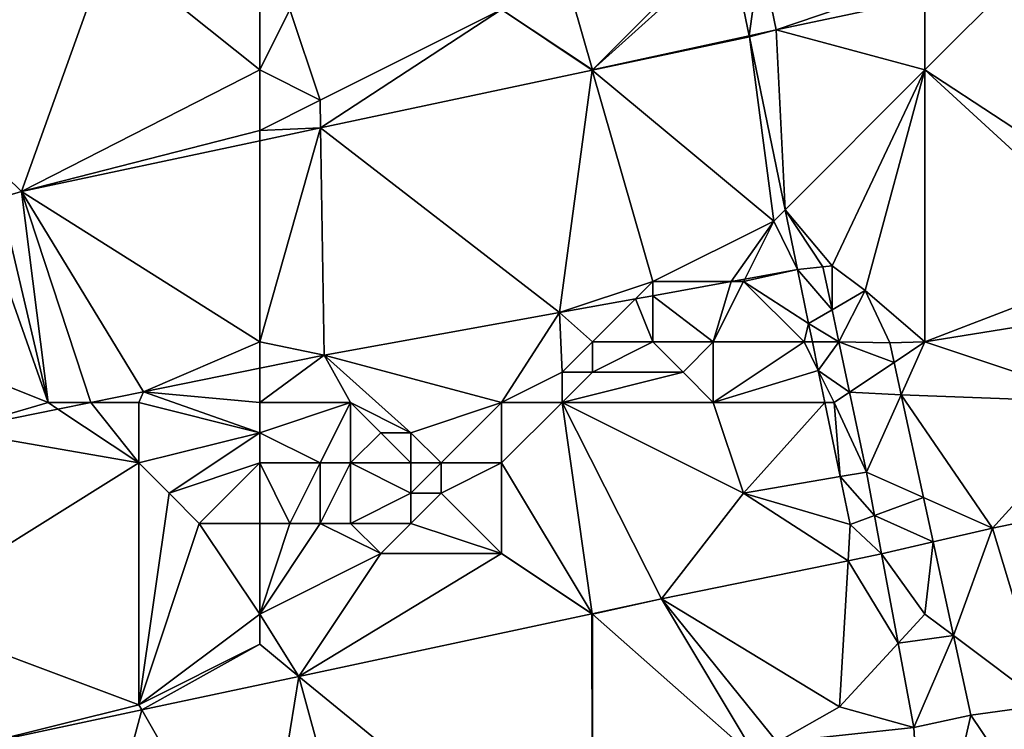
# Model space of a CAD drawing. Units: metres. Extents: x 74375 to 75000, y 348500 to 349000.
# Drawn here: x 74703 to 74736, y 348699 to 348723 of the extents above; entities that cross this region are included whole.
import ezdxf

# ---------------------------------------------------------------- set-up
doc = ezdxf.new("R2010")
doc.units = ezdxf.units.M
doc.layers.add('Terrain', color=15, linetype='Continuous')

msp = doc.modelspace()

# ---------------------------------------------------------------- linework, layer by layer
at = {"layer": 'Terrain'}
for points in [[(74720, 348728, 257.1), (74719, 348723, 257.1), (74722, 348721, 257.1), (74720, 348728, 257.1)], [(74720, 348728, 257.1), (74722, 348721, 257.1), (74726.491, 348725.504, 257.1), (74720, 348728, 257.1)], [(74705, 348726, 257.1), (74697.597, 348723.851, 257.1), (74699, 348721, 257.1), (74705, 348726, 257.1)], [(74705, 348726, 257.1), (74699, 348721, 257.1), (74706, 348725, 257.1), (74705, 348726, 257.1)], [(74726.491, 348725.504, 257.1), (74722, 348721, 257.1), (74726.573, 348725.113, 257.1), (74726.491, 348725.504, 257.1)], [(74726.573, 348725.113, 257.1), (74722, 348721, 257.1), (74727.188, 348722.129, 257.1), (74726.573, 348725.113, 257.1)], [(74727.562, 348724.854, 257.1), (74726.573, 348725.113, 257.1), (74727.188, 348722.129, 257.1), (74727.562, 348724.854, 257.1)], [(74706, 348725, 257.1), (74699, 348721, 257.1), (74703.123, 348716.982, 257.1), (74706, 348725, 257.1)], [(74711, 348721, 257.1), (74706, 348725, 257.1), (74703.123, 348716.982, 257.1), (74711, 348721, 257.1)], [(74711, 348724, 257.1), (74706, 348725, 257.1), (74711, 348721, 257.1), (74711, 348724, 257.1)], [(74728.079, 348722.32, 257.1), (74727.562, 348724.854, 257.1), (74727.188, 348722.129, 257.1), (74728.079, 348722.32, 257.1)], [(74733, 348724, 257.1), (74727.562, 348724.854, 257.1), (74728.079, 348722.32, 257.1), (74733, 348724, 257.1)], [(74711, 348724, 257.1), (74711, 348721, 257.1), (74712, 348723, 257.1), (74711, 348724, 257.1)], [(74733, 348724, 257.1), (74728.079, 348722.32, 257.1), (74733, 348723.372, 257.1), (74733, 348724, 257.1)], [(74736.018, 348724.018, 257.1), (74733, 348723.372, 257.1), (74733, 348721, 257.1), (74736.018, 348724.018, 257.1)], [(74736.018, 348724.018, 257.1), (74733, 348721, 257.1), (74740.772, 348715.91, 257.1), (74736.018, 348724.018, 257.1)], [(74733, 348723.372, 257.1), (74728.079, 348722.32, 257.1), (74733, 348721, 257.1), (74733, 348723.372, 257.1)], [(74712, 348723, 257.1), (74711, 348721, 257.1), (74713, 348720, 257.1), (74712, 348723, 257.1)], [(74712, 348723, 257.1), (74713, 348720, 257.1), (74719, 348723, 257.1), (74712, 348723, 257.1)], [(74719, 348723, 257.1), (74713, 348720, 257.1), (74713.014, 348719.083, 257.1), (74719, 348723, 257.1)], [(74719, 348723, 257.1), (74713.014, 348719.083, 257.1), (74721.999, 348720.991, 257.1), (74719, 348723, 257.1)], [(74719, 348723, 257.1), (74721.999, 348720.991, 257.1), (74722, 348721, 257.1), (74719, 348723, 257.1)], [(74727.195, 348722.095, 257.1), (74722, 348721, 257.1), (74721.999, 348720.991, 257.1), (74727.195, 348722.095, 257.1)], [(74727.195, 348722.095, 257.1), (74721.999, 348720.991, 257.1), (74728, 348716, 257.1), (74727.195, 348722.095, 257.1)], [(74727.188, 348722.129, 257.1), (74722, 348721, 257.1), (74727.195, 348722.095, 257.1), (74727.188, 348722.129, 257.1)], [(74728.079, 348722.32, 257.1), (74727.188, 348722.129, 257.1), (74727.195, 348722.095, 257.1), (74728.079, 348722.32, 257.1)], [(74728.079, 348722.32, 257.1), (74727.195, 348722.095, 257.1), (74728.375, 348716.375, 257.1), (74728.079, 348722.32, 257.1)], [(74727.195, 348722.095, 257.1), (74728, 348716, 257.1), (74728.375, 348716.375, 257.1), (74727.195, 348722.095, 257.1)], [(74733, 348721, 257.1), (74728.079, 348722.32, 257.1), (74728.375, 348716.375, 257.1), (74733, 348721, 257.1)], [(74699, 348721, 257.1), (74702.403, 348716.764, 257.1), (74703.123, 348716.982, 257.1), (74699, 348721, 257.1)], [(74711, 348721, 257.1), (74703.123, 348716.982, 257.1), (74711, 348719, 257.1), (74711, 348721, 257.1)], [(74711, 348721, 257.1), (74711, 348719, 257.1), (74713, 348720, 257.1), (74711, 348721, 257.1)], [(74713.014, 348719.083, 257.1), (74720.909, 348712.97, 257.1), (74721.999, 348720.991, 257.1), (74713.014, 348719.083, 257.1)], [(74720.909, 348712.97, 257.1), (74724, 348714, 257.1), (74721.999, 348720.991, 257.1), (74720.909, 348712.97, 257.1)], [(74728, 348716, 257.1), (74721.999, 348720.991, 257.1), (74724, 348714, 257.1), (74728, 348716, 257.1)], [(74733, 348721, 257.1), (74728.375, 348716.375, 257.1), (74729.929, 348714.515, 257.1), (74733, 348721, 257.1)], [(74733, 348721, 257.1), (74729.929, 348714.515, 257.1), (74731.025, 348713.7, 257.1), (74733, 348721, 257.1)], [(74733, 348712, 257.1), (74733, 348721, 257.1), (74731.025, 348713.7, 257.1), (74733, 348712, 257.1)], [(74733, 348712, 257.1), (74739.903, 348714.657, 257.1), (74733, 348721, 257.1), (74733, 348712, 257.1)], [(74733, 348721, 257.1), (74739.903, 348714.657, 257.1), (74740.772, 348715.91, 257.1), (74733, 348721, 257.1)], [(74713, 348720, 257.1), (74711, 348719, 257.1), (74713.014, 348719.083, 257.1), (74713, 348720, 257.1)], [(74711, 348719, 257.1), (74703.123, 348716.982, 257.1), (74711, 348718.655, 257.1), (74711, 348719, 257.1)], [(74711, 348712, 257.1), (74713.13, 348711.559, 257.1), (74713.014, 348719.083, 257.1), (74711, 348712, 257.1)], [(74711, 348712, 257.1), (74713.014, 348719.083, 257.1), (74711, 348718.655, 257.1), (74711, 348712, 257.1)], [(74711, 348719, 257.1), (74711, 348718.655, 257.1), (74713.014, 348719.083, 257.1), (74711, 348719, 257.1)], [(74713.13, 348711.559, 257.1), (74720.909, 348712.97, 257.1), (74713.014, 348719.083, 257.1), (74713.13, 348711.559, 257.1)], [(74711, 348712, 257.1), (74711, 348718.655, 257.1), (74703.123, 348716.982, 257.1), (74711, 348712, 257.1)], [(74704, 348710, 257.1), (74703.123, 348716.982, 257.1), (74702.403, 348716.764, 257.1), (74704, 348710, 257.1)], [(74704, 348710, 257.1), (74705.411, 348710, 257.1), (74703.123, 348716.982, 257.1), (74704, 348710, 257.1)], [(74707.157, 348710.353, 257.1), (74703.123, 348716.982, 257.1), (74705.411, 348710, 257.1), (74707.157, 348710.353, 257.1)], [(74711, 348712, 257.1), (74703.123, 348716.982, 257.1), (74707.157, 348710.353, 257.1), (74711, 348712, 257.1)], [(74699, 348712, 257.1), (74704, 348710, 257.1), (74701.666, 348716.61, 257.1), (74699, 348712, 257.1)], [(74704, 348710, 257.1), (74702.403, 348716.764, 257.1), (74701.666, 348716.61, 257.1), (74704, 348710, 257.1)], [(74728, 348716, 257.1), (74728.783, 348714.398, 257.1), (74728.375, 348716.375, 257.1), (74728, 348716, 257.1)], [(74729.929, 348714.515, 257.1), (74728.375, 348716.375, 257.1), (74729.626, 348714.491, 257.1), (74729.929, 348714.515, 257.1)], [(74729.626, 348714.491, 257.1), (74728.375, 348716.375, 257.1), (74728.783, 348714.398, 257.1), (74729.626, 348714.491, 257.1)], [(74728, 348716, 257.1), (74724, 348714, 257.1), (74726.589, 348714, 257.1), (74728, 348716, 257.1)], [(74728, 348716, 257.1), (74726.589, 348714, 257.1), (74727.041, 348714.082, 257.1), (74728, 348716, 257.1)], [(74728, 348716, 257.1), (74727.041, 348714.082, 257.1), (74728.783, 348714.398, 257.1), (74728, 348716, 257.1)], [(74733, 348712, 257.1), (74739.774, 348713.093, 257.1), (74739.903, 348714.657, 257.1), (74733, 348712, 257.1)], [(74727, 348714, 257.1), (74729.153, 348712.607, 257.1), (74728.783, 348714.398, 257.1), (74727, 348714, 257.1)], [(74727, 348714, 257.1), (74728.783, 348714.398, 257.1), (74727.041, 348714.082, 257.1), (74727, 348714, 257.1)], [(74729.929, 348713.06, 257.1), (74729.626, 348714.491, 257.1), (74728.783, 348714.398, 257.1), (74729.929, 348713.06, 257.1)], [(74729.929, 348713.06, 257.1), (74728.783, 348714.398, 257.1), (74729.153, 348712.607, 257.1), (74729.929, 348713.06, 257.1)], [(74729.929, 348713.06, 257.1), (74729.929, 348714.515, 257.1), (74729.626, 348714.491, 257.1), (74729.929, 348713.06, 257.1)], [(74729.929, 348713.06, 257.1), (74731.025, 348713.7, 257.1), (74729.929, 348714.515, 257.1), (74729.929, 348713.06, 257.1)], [(74720.909, 348712.97, 257.1), (74723.426, 348713.426, 257.1), (74724, 348714, 257.1), (74720.909, 348712.97, 257.1)], [(74724, 348714, 257.1), (74723.426, 348713.426, 257.1), (74724, 348713.531, 257.1), (74724, 348714, 257.1)], [(74726, 348712, 257.1), (74726.589, 348714, 257.1), (74724, 348713.531, 257.1), (74726, 348712, 257.1)], [(74724, 348714, 257.1), (74724, 348713.531, 257.1), (74726.589, 348714, 257.1), (74724, 348714, 257.1)], [(74726, 348712, 257.1), (74729, 348712, 257.1), (74727, 348714, 257.1), (74726, 348712, 257.1)], [(74726, 348712, 257.1), (74727, 348714, 257.1), (74726.589, 348714, 257.1), (74726, 348712, 257.1)], [(74727, 348714, 257.1), (74727.041, 348714.082, 257.1), (74726.589, 348714, 257.1), (74727, 348714, 257.1)], [(74729, 348712, 257.1), (74729.153, 348712.607, 257.1), (74727, 348714, 257.1), (74729, 348712, 257.1)], [(74730.153, 348712, 257.1), (74731.025, 348713.7, 257.1), (74729.929, 348713.06, 257.1), (74730.153, 348712, 257.1)], [(74731.837, 348711.976, 257.1), (74731.025, 348713.7, 257.1), (74730.153, 348712, 257.1), (74731.837, 348711.976, 257.1)], [(74733, 348712, 257.1), (74731.025, 348713.7, 257.1), (74731.837, 348711.976, 257.1), (74733, 348712, 257.1)], [(74722, 348712, 257.1), (74723.426, 348713.426, 257.1), (74720.909, 348712.97, 257.1), (74722, 348712, 257.1)], [(74722, 348712, 257.1), (74724, 348712, 257.1), (74723.426, 348713.426, 257.1), (74722, 348712, 257.1)], [(74724, 348712, 257.1), (74724, 348713.531, 257.1), (74723.426, 348713.426, 257.1), (74724, 348712, 257.1)], [(74724, 348712, 257.1), (74726, 348712, 257.1), (74724, 348713.531, 257.1), (74724, 348712, 257.1)], [(74730.153, 348712, 257.1), (74729.929, 348713.06, 257.1), (74729.153, 348712.607, 257.1), (74730.153, 348712, 257.1)], [(74733, 348712, 257.1), (74739, 348710, 257.1), (74739.774, 348713.093, 257.1), (74733, 348712, 257.1)], [(74719, 348710, 257.1), (74720.909, 348712.97, 257.1), (74713.13, 348711.559, 257.1), (74719, 348710, 257.1)], [(74721, 348711, 257.1), (74720.909, 348712.97, 257.1), (74719, 348710, 257.1), (74721, 348711, 257.1)], [(74721, 348711, 257.1), (74722, 348712, 257.1), (74720.909, 348712.97, 257.1), (74721, 348711, 257.1)], [(74729, 348712, 257.1), (74729.278, 348712, 257.1), (74729.153, 348712.607, 257.1), (74729, 348712, 257.1)], [(74729.278, 348712, 257.1), (74730.153, 348712, 257.1), (74729.153, 348712.607, 257.1), (74729.278, 348712, 257.1)], [(74699, 348712, 257.1), (74700.836, 348709.076, 257.1), (74704, 348710, 257.1), (74699, 348712, 257.1)], [(74711, 348712, 257.1), (74707.157, 348710.353, 257.1), (74711, 348711.129, 257.1), (74711, 348712, 257.1)], [(74711, 348712, 257.1), (74711, 348711.129, 257.1), (74713.13, 348711.559, 257.1), (74711, 348712, 257.1)], [(74721, 348711, 257.1), (74722, 348711, 257.1), (74722, 348712, 257.1), (74721, 348711, 257.1)], [(74722, 348712, 257.1), (74722, 348711, 257.1), (74724, 348712, 257.1), (74722, 348712, 257.1)], [(74724, 348712, 257.1), (74722, 348711, 257.1), (74725, 348711, 257.1), (74724, 348712, 257.1)], [(74724, 348712, 257.1), (74725, 348711, 257.1), (74726, 348712, 257.1), (74724, 348712, 257.1)], [(74726, 348712, 257.1), (74725, 348711, 257.1), (74726, 348710, 257.1), (74726, 348712, 257.1)], [(74726, 348712, 257.1), (74726, 348710, 257.1), (74729, 348712, 257.1), (74726, 348712, 257.1)], [(74729, 348712, 257.1), (74726, 348710, 257.1), (74729.473, 348711.054, 257.1), (74729, 348712, 257.1)], [(74729, 348712, 257.1), (74729.473, 348711.054, 257.1), (74729.278, 348712, 257.1), (74729, 348712, 257.1)], [(74729.473, 348711.054, 257.1), (74730.153, 348712, 257.1), (74729.278, 348712, 257.1), (74729.473, 348711.054, 257.1)], [(74729.473, 348711.054, 257.1), (74730.505, 348710.337, 257.1), (74730.153, 348712, 257.1), (74729.473, 348711.054, 257.1)], [(74731.98, 348711.32, 257.1), (74731.837, 348711.976, 257.1), (74730.153, 348712, 257.1), (74731.98, 348711.32, 257.1)], [(74731.98, 348711.32, 257.1), (74730.153, 348712, 257.1), (74730.505, 348710.337, 257.1), (74731.98, 348711.32, 257.1)], [(74733, 348712, 257.1), (74731.837, 348711.976, 257.1), (74731.98, 348711.32, 257.1), (74733, 348712, 257.1)], [(74733, 348712, 257.1), (74731.98, 348711.32, 257.1), (74732.212, 348710.251, 257.1), (74733, 348712, 257.1)], [(74733, 348712, 257.1), (74732.212, 348710.251, 257.1), (74739, 348710, 257.1), (74733, 348712, 257.1)], [(74711, 348710, 257.1), (74714, 348710, 257.1), (74713.13, 348711.559, 257.1), (74711, 348710, 257.1)], [(74711, 348710, 257.1), (74713.13, 348711.559, 257.1), (74711, 348711.129, 257.1), (74711, 348710, 257.1)], [(74714, 348710, 257.1), (74716, 348709, 257.1), (74713.13, 348711.559, 257.1), (74714, 348710, 257.1)], [(74719, 348710, 257.1), (74713.13, 348711.559, 257.1), (74716, 348709, 257.1), (74719, 348710, 257.1)], [(74711, 348710, 257.1), (74711, 348711.129, 257.1), (74707.157, 348710.353, 257.1), (74711, 348710, 257.1)], [(74726, 348710, 257.1), (74729.69, 348710, 257.1), (74729.473, 348711.054, 257.1), (74726, 348710, 257.1)], [(74730, 348710, 257.1), (74730.505, 348710.337, 257.1), (74729.473, 348711.054, 257.1), (74730, 348710, 257.1)], [(74730, 348710, 257.1), (74729.473, 348711.054, 257.1), (74729.69, 348710, 257.1), (74730, 348710, 257.1)], [(74732.212, 348710.251, 257.1), (74731.98, 348711.32, 257.1), (74730.505, 348710.337, 257.1), (74732.212, 348710.251, 257.1)], [(74721, 348711, 257.1), (74719, 348710, 257.1), (74721, 348710, 257.1), (74721, 348711, 257.1)], [(74721, 348711, 257.1), (74721, 348710, 257.1), (74722, 348711, 257.1), (74721, 348711, 257.1)], [(74721, 348710, 257.1), (74726, 348710, 257.1), (74725, 348711, 257.1), (74721, 348710, 257.1)], [(74721, 348710, 257.1), (74725, 348711, 257.1), (74722, 348711, 257.1), (74721, 348710, 257.1)], [(74707, 348710, 257.1), (74707.157, 348710.353, 257.1), (74705.411, 348710, 257.1), (74707, 348710, 257.1)], [(74711, 348709, 257.1), (74707.157, 348710.353, 257.1), (74707, 348710, 257.1), (74711, 348709, 257.1)], [(74711, 348710, 257.1), (74707.157, 348710.353, 257.1), (74711, 348709, 257.1), (74711, 348710, 257.1)], [(74730, 348710, 257.1), (74731.063, 348707.698, 257.1), (74730.505, 348710.337, 257.1), (74730, 348710, 257.1)], [(74732.212, 348710.251, 257.1), (74730.505, 348710.337, 257.1), (74731.063, 348707.698, 257.1), (74732.212, 348710.251, 257.1)], [(74732.95, 348706.859, 257.1), (74732.212, 348710.251, 257.1), (74731.063, 348707.698, 257.1), (74732.95, 348706.859, 257.1)], [(74739, 348710, 257.1), (74732.212, 348710.251, 257.1), (74735.229, 348705.846, 257.1), (74739, 348710, 257.1)], [(74732.95, 348706.859, 257.1), (74735.229, 348705.846, 257.1), (74732.212, 348710.251, 257.1), (74732.95, 348706.859, 257.1)], [(74704, 348710, 257.1), (74700.836, 348709.076, 257.1), (74704.328, 348709.781, 257.1), (74704, 348710, 257.1)], [(74707, 348708, 257.1), (74704.328, 348709.781, 257.1), (74700.836, 348709.076, 257.1), (74707, 348708, 257.1)], [(74704, 348710, 257.1), (74704.328, 348709.781, 257.1), (74705.411, 348710, 257.1), (74704, 348710, 257.1)], [(74707, 348708, 257.1), (74705.411, 348710, 257.1), (74704.328, 348709.781, 257.1), (74707, 348708, 257.1)], [(74707, 348710, 257.1), (74705.411, 348710, 257.1), (74707, 348708, 257.1), (74707, 348710, 257.1)], [(74711, 348709, 257.1), (74707, 348710, 257.1), (74707, 348708, 257.1), (74711, 348709, 257.1)], [(74711, 348710, 257.1), (74711, 348709, 257.1), (74714, 348710, 257.1), (74711, 348710, 257.1)], [(74714, 348710, 257.1), (74711, 348709, 257.1), (74713, 348708, 257.1), (74714, 348710, 257.1)], [(74714, 348710, 257.1), (74713, 348708, 257.1), (74714, 348708, 257.1), (74714, 348710, 257.1)], [(74714, 348710, 257.1), (74714, 348708, 257.1), (74715, 348709, 257.1), (74714, 348710, 257.1)], [(74714, 348710, 257.1), (74715, 348709, 257.1), (74716, 348709, 257.1), (74714, 348710, 257.1)], [(74719, 348710, 257.1), (74716, 348709, 257.1), (74717, 348708, 257.1), (74719, 348710, 257.1)], [(74719, 348710, 257.1), (74717, 348708, 257.1), (74719, 348708, 257.1), (74719, 348710, 257.1)], [(74719, 348710, 257.1), (74719, 348708, 257.1), (74721, 348710, 257.1), (74719, 348710, 257.1)], [(74721.998, 348703.013, 257.1), (74721, 348710, 257.1), (74719, 348708, 257.1), (74721.998, 348703.013, 257.1)], [(74721, 348710, 257.1), (74724.285, 348703.502, 257.1), (74727, 348707, 257.1), (74721, 348710, 257.1)], [(74721, 348710, 257.1), (74727, 348707, 257.1), (74726, 348710, 257.1), (74721, 348710, 257.1)], [(74721.998, 348703.013, 257.1), (74724.285, 348703.502, 257.1), (74721, 348710, 257.1), (74721.998, 348703.013, 257.1)], [(74726, 348710, 257.1), (74727, 348707, 257.1), (74729.69, 348710, 257.1), (74726, 348710, 257.1)], [(74727, 348707, 257.1), (74730.196, 348707.549, 257.1), (74729.69, 348710, 257.1), (74727, 348707, 257.1)], [(74730, 348710, 257.1), (74729.69, 348710, 257.1), (74730.196, 348707.549, 257.1), (74730, 348710, 257.1)], [(74730, 348710, 257.1), (74730.196, 348707.549, 257.1), (74731.063, 348707.698, 257.1), (74730, 348710, 257.1)], [(74739, 348710, 257.1), (74735.229, 348705.846, 257.1), (74741.078, 348707.06, 257.1), (74739, 348710, 257.1)], [(74699, 348703, 257.1), (74707, 348708, 257.1), (74700.836, 348709.076, 257.1), (74699, 348703, 257.1)], [(74711, 348709, 257.1), (74707, 348708, 257.1), (74708, 348707, 257.1), (74711, 348709, 257.1)], [(74711, 348709, 257.1), (74708, 348707, 257.1), (74711, 348708, 257.1), (74711, 348709, 257.1)], [(74711, 348709, 257.1), (74711, 348708, 257.1), (74713, 348708, 257.1), (74711, 348709, 257.1)], [(74715, 348709, 257.1), (74714, 348708, 257.1), (74716, 348708, 257.1), (74715, 348709, 257.1)], [(74715, 348709, 257.1), (74716, 348708, 257.1), (74716, 348709, 257.1), (74715, 348709, 257.1)], [(74716, 348709, 257.1), (74716, 348708, 257.1), (74717, 348708, 257.1), (74716, 348709, 257.1)], [(74699, 348703, 257.1), (74707, 348700, 257.1), (74707, 348708, 257.1), (74699, 348703, 257.1)], [(74707, 348700, 257.1), (74708, 348707, 257.1), (74707, 348708, 257.1), (74707, 348700, 257.1)], [(74711, 348708, 257.1), (74708, 348707, 257.1), (74709, 348706, 257.1), (74711, 348708, 257.1)], [(74711, 348708, 257.1), (74709, 348706, 257.1), (74711, 348706, 257.1), (74711, 348708, 257.1)], [(74711, 348708, 257.1), (74711, 348706, 257.1), (74712, 348706, 257.1), (74711, 348708, 257.1)], [(74711, 348708, 257.1), (74712, 348706, 257.1), (74713, 348708, 257.1), (74711, 348708, 257.1)], [(74713, 348708, 257.1), (74712, 348706, 257.1), (74713, 348706, 257.1), (74713, 348708, 257.1)], [(74713, 348708, 257.1), (74713, 348706, 257.1), (74714, 348708, 257.1), (74713, 348708, 257.1)], [(74714, 348708, 257.1), (74713, 348706, 257.1), (74714, 348706, 257.1), (74714, 348708, 257.1)], [(74714, 348708, 257.1), (74714, 348706, 257.1), (74716, 348707, 257.1), (74714, 348708, 257.1)], [(74714, 348708, 257.1), (74716, 348707, 257.1), (74716, 348708, 257.1), (74714, 348708, 257.1)], [(74716, 348708, 257.1), (74716, 348707, 257.1), (74717, 348708, 257.1), (74716, 348708, 257.1)], [(74717, 348708, 257.1), (74716, 348707, 257.1), (74717, 348707, 257.1), (74717, 348708, 257.1)], [(74717, 348708, 257.1), (74717, 348707, 257.1), (74719, 348708, 257.1), (74717, 348708, 257.1)], [(74719, 348708, 257.1), (74717, 348707, 257.1), (74719, 348705, 257.1), (74719, 348708, 257.1)], [(74721.998, 348703.013, 257.1), (74719, 348708, 257.1), (74719, 348705, 257.1), (74721.998, 348703.013, 257.1)], [(74727, 348707, 257.1), (74730.524, 348705.959, 257.1), (74730.196, 348707.549, 257.1), (74727, 348707, 257.1)], [(74730.196, 348707.549, 257.1), (74731.33, 348706.258, 257.1), (74731.063, 348707.698, 257.1), (74730.196, 348707.549, 257.1)], [(74730.196, 348707.549, 257.1), (74730.524, 348705.959, 257.1), (74731.33, 348706.258, 257.1), (74730.196, 348707.549, 257.1)], [(74732.95, 348706.859, 257.1), (74731.063, 348707.698, 257.1), (74731.33, 348706.258, 257.1), (74732.95, 348706.859, 257.1)], [(74707, 348700, 257.1), (74709, 348706, 257.1), (74708, 348707, 257.1), (74707, 348700, 257.1)], [(74716, 348707, 257.1), (74714, 348706, 257.1), (74716, 348706, 257.1), (74716, 348707, 257.1)], [(74716, 348707, 257.1), (74716, 348706, 257.1), (74717, 348707, 257.1), (74716, 348707, 257.1)], [(74717, 348707, 257.1), (74716, 348706, 257.1), (74719, 348705, 257.1), (74717, 348707, 257.1)], [(74727, 348707, 257.1), (74724.285, 348703.502, 257.1), (74730.455, 348704.763, 257.1), (74727, 348707, 257.1)], [(74727, 348707, 257.1), (74730.455, 348704.763, 257.1), (74730.524, 348705.959, 257.1), (74727, 348707, 257.1)], [(74732.95, 348706.859, 257.1), (74731.33, 348706.258, 257.1), (74733.269, 348705.393, 257.1), (74732.95, 348706.859, 257.1)], [(74732.95, 348706.859, 257.1), (74733.269, 348705.393, 257.1), (74735.229, 348705.846, 257.1), (74732.95, 348706.859, 257.1)], [(74737, 348700, 257.1), (74741.078, 348707.06, 257.1), (74735.229, 348705.846, 257.1), (74737, 348700, 257.1)], [(74731.33, 348706.258, 257.1), (74730.524, 348705.959, 257.1), (74731.563, 348704.998, 257.1), (74731.33, 348706.258, 257.1)], [(74733.269, 348705.393, 257.1), (74731.33, 348706.258, 257.1), (74731.563, 348704.998, 257.1), (74733.269, 348705.393, 257.1)], [(74711, 348703, 257.1), (74709, 348706, 257.1), (74707, 348700, 257.1), (74711, 348703, 257.1)], [(74711, 348703, 257.1), (74711, 348706, 257.1), (74709, 348706, 257.1), (74711, 348703, 257.1)], [(74711, 348703, 257.1), (74715, 348705, 257.1), (74713, 348706, 257.1), (74711, 348703, 257.1)], [(74711, 348703, 257.1), (74713, 348706, 257.1), (74712, 348706, 257.1), (74711, 348703, 257.1)], [(74711, 348703, 257.1), (74712, 348706, 257.1), (74711, 348706, 257.1), (74711, 348703, 257.1)], [(74713, 348706, 257.1), (74715, 348705, 257.1), (74714, 348706, 257.1), (74713, 348706, 257.1)], [(74714, 348706, 257.1), (74715, 348705, 257.1), (74716, 348706, 257.1), (74714, 348706, 257.1)], [(74716, 348706, 257.1), (74715, 348705, 257.1), (74719, 348705, 257.1), (74716, 348706, 257.1)], [(74730.524, 348705.959, 257.1), (74730.455, 348704.763, 257.1), (74731.563, 348704.998, 257.1), (74730.524, 348705.959, 257.1)], [(74733.944, 348702.292, 257.1), (74735.229, 348705.846, 257.1), (74733.269, 348705.393, 257.1), (74733.944, 348702.292, 257.1)], [(74737, 348700, 257.1), (74735.229, 348705.846, 257.1), (74733.944, 348702.292, 257.1), (74737, 348700, 257.1)], [(74733, 348703, 257.1), (74733.269, 348705.393, 257.1), (74731.563, 348704.998, 257.1), (74733, 348703, 257.1)], [(74733, 348703, 257.1), (74733.944, 348702.292, 257.1), (74733.269, 348705.393, 257.1), (74733, 348703, 257.1)], [(74711, 348703, 257.1), (74712.296, 348700.939, 257.1), (74715, 348705, 257.1), (74711, 348703, 257.1)], [(74712.296, 348700.939, 257.1), (74721.985, 348703.01, 257.1), (74719, 348705, 257.1), (74712.296, 348700.939, 257.1)], [(74712.296, 348700.939, 257.1), (74719, 348705, 257.1), (74715, 348705, 257.1), (74712.296, 348700.939, 257.1)], [(74721.985, 348703.01, 257.1), (74721.998, 348703.013, 257.1), (74719, 348705, 257.1), (74721.985, 348703.01, 257.1)], [(74732.111, 348702.033, 257.1), (74731.563, 348704.998, 257.1), (74730.455, 348704.763, 257.1), (74732.111, 348702.033, 257.1)], [(74733, 348703, 257.1), (74731.563, 348704.998, 257.1), (74732.111, 348702.033, 257.1), (74733, 348703, 257.1)], [(74730.176, 348699.927, 257.1), (74730.455, 348704.763, 257.1), (74724.285, 348703.502, 257.1), (74730.176, 348699.927, 257.1)], [(74732.111, 348702.033, 257.1), (74730.455, 348704.763, 257.1), (74730.176, 348699.927, 257.1), (74732.111, 348702.033, 257.1)], [(74722, 348703, 257.1), (74724.285, 348703.502, 257.1), (74721.998, 348703.013, 257.1), (74722, 348703, 257.1)], [(74722, 348703, 257.1), (74727.49, 348698.146, 257.1), (74724.285, 348703.502, 257.1), (74722, 348703, 257.1)], [(74727.49, 348698.146, 257.1), (74728.115, 348698.762, 257.1), (74724.285, 348703.502, 257.1), (74727.49, 348698.146, 257.1)], [(74728.115, 348698.762, 257.1), (74730.176, 348699.927, 257.1), (74724.285, 348703.502, 257.1), (74728.115, 348698.762, 257.1)], [(74699, 348703, 257.1), (74701.681, 348698.67, 257.1), (74707, 348700, 257.1), (74699, 348703, 257.1)], [(74711, 348703, 257.1), (74707, 348700, 257.1), (74711, 348702, 257.1), (74711, 348703, 257.1)], [(74711, 348703, 257.1), (74711, 348702, 257.1), (74712.296, 348700.939, 257.1), (74711, 348703, 257.1)], [(74712.296, 348700.939, 257.1), (74722, 348693, 257.1), (74721.985, 348703.01, 257.1), (74712.296, 348700.939, 257.1)], [(74722, 348703, 257.1), (74721.998, 348703.013, 257.1), (74721.985, 348703.01, 257.1), (74722, 348703, 257.1)], [(74722, 348703, 257.1), (74721.985, 348703.01, 257.1), (74722, 348693, 257.1), (74722, 348703, 257.1)], [(74722, 348703, 257.1), (74722, 348693, 257.1), (74727.49, 348698.146, 257.1), (74722, 348703, 257.1)], [(74733, 348703, 257.1), (74732.111, 348702.033, 257.1), (74733.944, 348702.292, 257.1), (74733, 348703, 257.1)], [(74733.944, 348702.292, 257.1), (74732.111, 348702.033, 257.1), (74732.626, 348699.249, 257.1), (74733.944, 348702.292, 257.1)], [(74733.944, 348702.292, 257.1), (74732.626, 348699.249, 257.1), (74734.518, 348699.655, 257.1), (74733.944, 348702.292, 257.1)], [(74737, 348700, 257.1), (74733.944, 348702.292, 257.1), (74734.518, 348699.655, 257.1), (74737, 348700, 257.1)], [(74711, 348702, 257.1), (74707, 348700, 257.1), (74707.098, 348699.828, 257.1), (74711, 348702, 257.1)], [(74711, 348702, 257.1), (74707.098, 348699.828, 257.1), (74712.296, 348700.939, 257.1), (74711, 348702, 257.1)], [(74732.111, 348702.033, 257.1), (74730.176, 348699.927, 257.1), (74732.626, 348699.249, 257.1), (74732.111, 348702.033, 257.1)], [(74712.296, 348700.939, 257.1), (74707.098, 348699.828, 257.1), (74711, 348693, 257.1), (74712.296, 348700.939, 257.1)], [(74712.296, 348700.939, 257.1), (74711, 348693, 257.1), (74715, 348691, 257.1), (74712.296, 348700.939, 257.1)], [(74712.296, 348700.939, 257.1), (74715, 348691, 257.1), (74722, 348693, 257.1), (74712.296, 348700.939, 257.1)], [(74707, 348700, 257.1), (74701.681, 348698.67, 257.1), (74707.098, 348699.828, 257.1), (74707, 348700, 257.1)], [(74737, 348700, 257.1), (74734.518, 348699.655, 257.1), (74739, 348693, 257.1), (74737, 348700, 257.1)], [(74701.681, 348698.67, 257.1), (74705, 348692, 257.1), (74707.098, 348699.828, 257.1), (74701.681, 348698.67, 257.1)], [(74707.098, 348699.828, 257.1), (74705, 348692, 257.1), (74711, 348693, 257.1), (74707.098, 348699.828, 257.1)], [(74732.626, 348699.249, 257.1), (74730.176, 348699.927, 257.1), (74728.115, 348698.762, 257.1), (74732.626, 348699.249, 257.1)], [(74734.518, 348699.655, 257.1), (74732.626, 348699.249, 257.1), (74733, 348693, 257.1), (74734.518, 348699.655, 257.1)], [(74734.518, 348699.655, 257.1), (74733, 348693, 257.1), (74739, 348693, 257.1), (74734.518, 348699.655, 257.1)], [(74733, 348693, 257.1), (74732.626, 348699.249, 257.1), (74728.115, 348698.762, 257.1), (74733, 348693, 257.1)]]:
    msp.add_3dface(points, dxfattribs=at)

doc.saveas('drawing.dxf')
